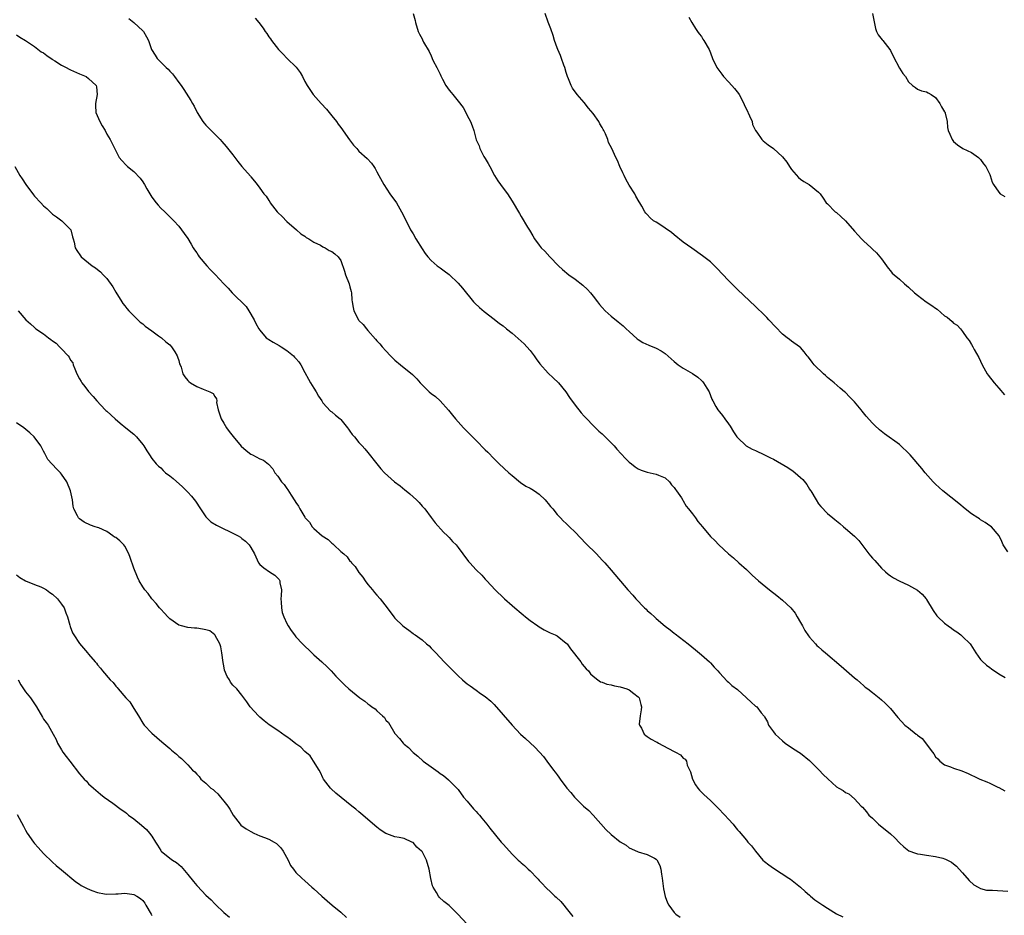
# Model space of a CAD drawing. Units: inches. Extents: x 2598000 to 2601000, y 1515000 to 1518000.
# Drawn here: x 2599736 to 2599954, y 1515833 to 1516032 of the extents above; entities that cross this region are included whole.
import ezdxf

# ---------------------------------------------------------------- set-up
doc = ezdxf.new("R2010")
doc.units = ezdxf.units.IN
doc.header["$MEASUREMENT"] = 0
doc.layers.add('LD25981515_10ft', color=132, linetype='Continuous')

msp = doc.modelspace()

# ---------------------------------------------------------------- linework, layer by layer
at = {"layer": 'LD25981515_10ft'}
for points, elevation in [([(2599823.04, 1516033), (2599823.47, 1516031.47), (2599823.56, 1516031), (2599824.16, 1516029), (2599824.46, 1516028.46), (2599825, 1516027.36), (2599825.14, 1516027.14), (2599825.36, 1516026.64), (2599826.56, 1516024.56), (2599827, 1516023.58), (2599827.21, 1516023.21), (2599827.26, 1516023), (2599827.49, 1516022.51), (2599828.27, 1516021), (2599828.54, 1516020.54), (2599829, 1516019.53), (2599829.19, 1516019.19), (2599829.26, 1516019), (2599829.55, 1516018.45), (2599830.32, 1516017), (2599831, 1516016.01), (2599831.47, 1516015.47), (2599831.81, 1516015), (2599833, 1516013.57), (2599834.11, 1516012.11), (2599834.7, 1516011), (2599835, 1516010.34), (2599835.73, 1516009), (2599836.1, 1516008.1), (2599836.47, 1516007), (2599837, 1516004.96), (2599837.65, 1516003.65), (2599837.85, 1516003), (2599838.75, 1516001.25), (2599839, 1516000.82), (2599839.71, 1515999.71), (2599840.02, 1515999), (2599841.08, 1515997), (2599841.84, 1515995.84), (2599842.43, 1515995), (2599843, 1515994.23), (2599843.97, 1515993), (2599845, 1515991.37), (2599845.26, 1515991), (2599846.38, 1515989), (2599846.62, 1515988.62), (2599847, 1515987.95), (2599848.43, 1515985.57), (2599848.87, 1515984.87), (2599849.6, 1515983.6), (2599849.98, 1515983), (2599851, 1515981.59), (2599851.46, 1515981), (2599852.23, 1515980.23), (2599853.36, 1515979), (2599855.27, 1515977), (2599856.18, 1515976.18), (2599857.55, 1515975), (2599859, 1515973.99), (2599860.66, 1515972.66), (2599861.72, 1515971.72), (2599862.37, 1515971), (2599863, 1515970.23), (2599863.98, 1515969), (2599864.41, 1515968.41), (2599865, 1515967.71), (2599865.66, 1515967), (2599867, 1515965.81), (2599868.57, 1515964.57), (2599869.67, 1515963.67), (2599870.33, 1515963), (2599871, 1515962.36), (2599872.76, 1515960.76), (2599873, 1515960.58), (2599873.98, 1515959.98), (2599875.34, 1515959.34), (2599877, 1515958.7), (2599878.08, 1515958.08), (2599879, 1515957.52), (2599880.3, 1515956.3), (2599881, 1515955.76), (2599881.85, 1515955), (2599883, 1515954.27), (2599885, 1515953.04), (2599886.24, 1515952.24), (2599887, 1515951.48), (2599887.28, 1515951.28), (2599887.5, 1515951), (2599888.2, 1515949.8), (2599888.71, 1515949), (2599889, 1515948.15), (2599889.35, 1515947.35), (2599889.53, 1515947), (2599890.25, 1515945.75), (2599890.66, 1515945), (2599891, 1515944.52), (2599891.73, 1515943.73), (2599892.24, 1515943), (2599893, 1515941.86), (2599893.37, 1515941.37), (2599894.12, 1515940.12), (2599894.86, 1515939), (2599895, 1515938.83), (2599896.94, 1515937), (2599898.27, 1515936.27), (2599899, 1515935.95), (2599901, 1515935.01), (2599902.36, 1515934.36), (2599903, 1515934.03), (2599906.17, 1515932.17), (2599907.39, 1515931.39), (2599907.85, 1515931), (2599909, 1515929.99), (2599909.51, 1515929.51), (2599910.38, 1515928.38), (2599911, 1515927.37), (2599911.17, 1515927.17), (2599911.27, 1515927), (2599912.49, 1515925), (2599913, 1515924.13), (2599913.53, 1515923.53), (2599915, 1515921.94), (2599916.18, 1515921), (2599916.65, 1515920.65), (2599917, 1515920.32), (2599917.74, 1515919.74), (2599918.59, 1515919), (2599919, 1515918.67), (2599921, 1515916.96), (2599921.94, 1515915.94), (2599924.19, 1515913), (2599924.55, 1515912.55), (2599925, 1515912.02), (2599925.5, 1515911.5), (2599927, 1515909.82), (2599927.88, 1515909), (2599928.48, 1515908.48), (2599929, 1515908.1), (2599929.66, 1515907.66), (2599930.88, 1515907), (2599933, 1515906.05), (2599935, 1515904.98), (2599936.03, 1515904.03), (2599936.93, 1515903), (2599937, 1515902.9), (2599938.43, 1515900.43), (2599939.26, 1515899.26), (2599939.51, 1515899), (2599941, 1515897.61), (2599941.81, 1515897), (2599942.53, 1515896.53), (2599943, 1515896.14), (2599943.71, 1515895.71), (2599944.61, 1515895), (2599945, 1515894.66), (2599946.7, 1515893), (2599946.83, 1515892.82), (2599947.91, 1515891), (2599949, 1515889.57), (2599949.26, 1515889.26), (2599950.3, 1515888.3), (2599951, 1515887.79), (2599951.44, 1515887.44), (2599953, 1515886.36), (2599954.47, 1515885.53)], 8150), ([(2599955, 1515913.46), (2599953.96, 1515915), (2599953.73, 1515915.73), (2599953.09, 1515917), (2599951.43, 1515919), (2599951, 1515919.26), (2599949.98, 1515919.98), (2599949, 1515920.55), (2599948.75, 1515920.75), (2599948.38, 1515921), (2599947, 1515921.9), (2599945.56, 1515923), (2599944.16, 1515924.16), (2599940.64, 1515927), (2599939, 1515928.46), (2599938.46, 1515929), (2599936.65, 1515931), (2599935.93, 1515931.93), (2599933.34, 1515935), (2599933, 1515935.37), (2599931.31, 1515937), (2599931, 1515937.26), (2599927.65, 1515939.65), (2599926.55, 1515940.55), (2599925.49, 1515941.49), (2599925, 1515942), (2599923.56, 1515943.56), (2599923, 1515944.33), (2599922.69, 1515944.69), (2599922.46, 1515945), (2599921, 1515946.8), (2599920.81, 1515947), (2599919.87, 1515947.87), (2599919, 1515948.83), (2599918.81, 1515949), (2599917.81, 1515949.81), (2599916.47, 1515951), (2599915, 1515952.19), (2599914.59, 1515952.59), (2599914.1, 1515953), (2599912.02, 1515955), (2599911.58, 1515955.58), (2599911, 1515956.39), (2599910.73, 1515956.73), (2599910.47, 1515957), (2599909.86, 1515957.86), (2599909, 1515958.85), (2599908.82, 1515959), (2599907, 1515960.21), (2599906.58, 1515960.58), (2599906.06, 1515961), (2599905, 1515961.81), (2599903.43, 1515963.43), (2599901.96, 1515965), (2599901.51, 1515965.51), (2599901, 1515966.04), (2599899, 1515967.96), (2599895, 1515971.72), (2599893, 1515973.72), (2599890.45, 1515976.45), (2599889, 1515977.84), (2599887.23, 1515979.23), (2599884.87, 1515980.87), (2599883, 1515982.22), (2599881, 1515983.84), (2599880.34, 1515984.34), (2599879, 1515985.33), (2599878.01, 1515985.99), (2599877, 1515986.64), (2599876.41, 1515987), (2599875.65, 1515987.64), (2599875, 1515988.37), (2599874.69, 1515988.69), (2599874.44, 1515989), (2599873.78, 1515990.22), (2599873.33, 1515991), (2599873.19, 1515991.19), (2599872.48, 1515992.48), (2599872.25, 1515993), (2599871, 1515994.9), (2599870.24, 1515996.24), (2599869.84, 1515997), (2599869.6, 1515997.6), (2599868.89, 1515999), (2599868.37, 1516000.37), (2599868.04, 1516001), (2599867.11, 1516003), (2599866.36, 1516004.36), (2599866.21, 1516005), (2599865.73, 1516006.27), (2599865.38, 1516007), (2599865.23, 1516007.23), (2599865, 1516007.69), (2599864.49, 1516008.49), (2599864.25, 1516009), (2599863, 1516010.83), (2599861.98, 1516011.98), (2599861, 1516013.25), (2599859.47, 1516015), (2599858.43, 1516016.43), (2599858.13, 1516017), (2599857.51, 1516018.49), (2599857.27, 1516019), (2599857, 1516019.88), (2599856.68, 1516021), (2599856.49, 1516021.51), (2599855.98, 1516023), (2599855.72, 1516023.72), (2599855.14, 1516025), (2599855, 1516025.38), (2599854.42, 1516027), (2599854.1, 1516028.1), (2599853.61, 1516029.61), (2599853, 1516031.11), (2599852.35, 1516033)], 8140), ([(2599884.2, 1516032.2), (2599884.9, 1516031), (2599885.7, 1516029.7), (2599886.17, 1516029), (2599886.52, 1516028.52), (2599887, 1516027.89), (2599887.33, 1516027.33), (2599887.56, 1516027), (2599888.7, 1516025), (2599889, 1516024.29), (2599889.46, 1516023), (2599890.42, 1516021), (2599891.55, 1516019.55), (2599891.93, 1516019), (2599893, 1516017.86), (2599893.76, 1516017), (2599894.34, 1516016.34), (2599895.24, 1516015.24), (2599895.39, 1516015), (2599896.44, 1516013), (2599896.57, 1516012.57), (2599897, 1516011.76), (2599897.7, 1516010.3), (2599898.25, 1516009), (2599898.39, 1516008.39), (2599899.05, 1516007.05), (2599899.33, 1516006.67), (2599900.42, 1516005), (2599900.7, 1516004.7), (2599901.83, 1516003.83), (2599903.05, 1516003), (2599905, 1516001.21), (2599905.98, 1515999.98), (2599906.57, 1515999), (2599907, 1515998.4), (2599908.58, 1515996.58), (2599909, 1515996.19), (2599909.73, 1515995.73), (2599910.93, 1515995), (2599913, 1515993.37), (2599913.37, 1515993), (2599914.01, 1515992.01), (2599914.74, 1515991), (2599915, 1515990.71), (2599916.74, 1515989), (2599917, 1515988.84), (2599917.96, 1515987.96), (2599919, 1515986.98), (2599921, 1515984.66), (2599921.79, 1515983.79), (2599922.58, 1515983), (2599923, 1515982.52), (2599924.69, 1515981), (2599925, 1515980.69), (2599925.89, 1515979.89), (2599927, 1515978.53), (2599928.07, 1515977), (2599928.47, 1515976.47), (2599929, 1515975.88), (2599929.38, 1515975.38), (2599929.8, 1515975), (2599931, 1515973.98), (2599932.11, 1515973), (2599933, 1515972.24), (2599934.34, 1515971), (2599935, 1515970.47), (2599936.92, 1515969), (2599938.19, 1515968.19), (2599939, 1515967.54), (2599939.35, 1515967.35), (2599941, 1515965.84), (2599941.55, 1515965.55), (2599942.64, 1515964.64), (2599943, 1515964.22), (2599943.78, 1515963.78), (2599944.5, 1515963), (2599945, 1515962.4), (2599945.94, 1515961), (2599946.42, 1515960.42), (2599947, 1515959.49), (2599947.28, 1515959), (2599947.59, 1515958.41), (2599948.62, 1515956.62), (2599949.3, 1515955), (2599950.42, 1515953), (2599950.67, 1515952.67), (2599951.99, 1515951), (2599953, 1515949.79), (2599954.29, 1515948.29)], 8130), ([(2599924.96, 1516033), (2599925.65, 1516029.65), (2599925.91, 1516029), (2599926.24, 1516028.24), (2599927.13, 1516027.13), (2599927.25, 1516027), (2599928.86, 1516025), (2599929, 1516024.76), (2599929.55, 1516023.55), (2599931, 1516020.88), (2599931.72, 1516019.72), (2599932.28, 1516019), (2599933, 1516017.86), (2599933.84, 1516017), (2599934.55, 1516016.55), (2599935, 1516016.2), (2599935.86, 1516015.86), (2599937, 1516015.65), (2599937.37, 1516015.37), (2599938.04, 1516015), (2599939, 1516014.39), (2599939.97, 1516013), (2599940.28, 1516012.29), (2599941, 1516011.21), (2599941.1, 1516011), (2599941.15, 1516010.85), (2599941.54, 1516009), (2599941.67, 1516007.67), (2599941.79, 1516007), (2599942.18, 1516006.18), (2599942.67, 1516005), (2599943, 1516004.57), (2599943.83, 1516003.83), (2599945.05, 1516003.05), (2599947, 1516002.12), (2599948.55, 1516001), (2599949, 1516000.6), (2599949.65, 1515999.65), (2599950.14, 1515999), (2599951, 1515997.29), (2599951.13, 1515997), (2599951.56, 1515995.56), (2599951.82, 1515995), (2599953, 1515993.32), (2599953.36, 1515993), (2599954.35, 1515992.35)], 8120), ([(2599759.9, 1516031.9), (2599761, 1516031.03), (2599763, 1516029.18), (2599763.18, 1516029), (2599763.84, 1516027.84), (2599764.29, 1516027), (2599764.96, 1516025), (2599765.73, 1516023.73), (2599766.21, 1516023), (2599767, 1516022.19), (2599768.2, 1516021), (2599768.62, 1516020.62), (2599769, 1516020.18), (2599769.58, 1516019.58), (2599770.07, 1516019), (2599771, 1516017.71), (2599771.55, 1516017), (2599772.13, 1516016.13), (2599773.69, 1516013.69), (2599774.04, 1516013), (2599774.43, 1516012.43), (2599775.07, 1516011), (2599776.35, 1516009), (2599776.63, 1516008.63), (2599777, 1516008.19), (2599777.59, 1516007.59), (2599780.18, 1516005), (2599780.58, 1516004.58), (2599781.49, 1516003.49), (2599783, 1516001.59), (2599783.45, 1516001), (2599784.15, 1516000.15), (2599785.03, 1515999.03), (2599786.89, 1515996.89), (2599787, 1515996.73), (2599787.79, 1515995.79), (2599788.42, 1515995), (2599789, 1515994.19), (2599789.91, 1515993), (2599790.41, 1515992.41), (2599791, 1515991.48), (2599791.22, 1515991.22), (2599791.32, 1515991), (2599792.86, 1515989), (2599793, 1515988.85), (2599793.93, 1515987.93), (2599795, 1515986.8), (2599797.14, 1515985), (2599798.1, 1515984.1), (2599799, 1515983.57), (2599799.3, 1515983.3), (2599799.89, 1515983), (2599801, 1515982.25), (2599802.45, 1515981.55), (2599803, 1515981.22), (2599803.51, 1515981), (2599804.41, 1515980.41), (2599805, 1515980.15), (2599805.65, 1515979.65), (2599806.39, 1515979), (2599807, 1515978.13), (2599807.79, 1515975.79), (2599808.05, 1515975), (2599808.82, 1515973), (2599809, 1515972.32), (2599809.24, 1515971.24), (2599809.32, 1515971), (2599809.44, 1515969.44), (2599809.53, 1515969), (2599809.71, 1515967.71), (2599809.89, 1515967), (2599810.88, 1515965), (2599811, 1515964.84), (2599811.93, 1515963.93), (2599812.67, 1515963), (2599813, 1515962.62), (2599814.7, 1515960.7), (2599815, 1515960.33), (2599815.66, 1515959.66), (2599816.15, 1515959), (2599817, 1515958.06), (2599817.99, 1515957), (2599818.5, 1515956.5), (2599819, 1515956.02), (2599820.19, 1515955), (2599822.86, 1515952.86), (2599823, 1515952.7), (2599823.87, 1515951.87), (2599824.58, 1515951), (2599825, 1515950.53), (2599826.59, 1515949), (2599827, 1515948.62), (2599827.96, 1515947.96), (2599829.02, 1515947.02), (2599830.91, 1515944.91), (2599831.78, 1515943.78), (2599832.4, 1515943), (2599833, 1515942.36), (2599834.18, 1515941), (2599835, 1515940.21), (2599835.58, 1515939.58), (2599837, 1515938.19), (2599839, 1515936.14), (2599839.59, 1515935.59), (2599841, 1515934.1), (2599842.13, 1515933), (2599844.29, 1515931), (2599845, 1515930.4), (2599846.88, 1515928.88), (2599848.07, 1515928.07), (2599849, 1515927.58), (2599849.35, 1515927.35), (2599849.98, 1515927), (2599851, 1515926.24), (2599852.31, 1515925), (2599852.61, 1515924.61), (2599853, 1515924.17), (2599853.5, 1515923.5), (2599854.01, 1515923), (2599855, 1515921.78), (2599855.73, 1515921), (2599856.36, 1515920.36), (2599857, 1515919.77), (2599857.37, 1515919.37), (2599857.77, 1515919), (2599859, 1515917.84), (2599861.33, 1515915.33), (2599863.71, 1515913), (2599865, 1515911.63), (2599865.57, 1515911), (2599867, 1515909.35), (2599870.69, 1515905), (2599871.82, 1515903.82), (2599872.47, 1515903), (2599874.41, 1515901), (2599874.72, 1515900.72), (2599875, 1515900.43), (2599875.79, 1515899.79), (2599876.58, 1515899), (2599877, 1515898.62), (2599879, 1515896.93), (2599880.1, 1515896.1), (2599881, 1515895.37), (2599881.22, 1515895.22), (2599884.06, 1515893), (2599885.67, 1515891.67), (2599887, 1515890.61), (2599888.84, 1515889), (2599889, 1515888.84), (2599889.86, 1515887.86), (2599890.65, 1515887), (2599891, 1515886.56), (2599892.74, 1515884.74), (2599893, 1515884.53), (2599893.8, 1515883.8), (2599895, 1515882.9), (2599897, 1515881.02), (2599898.08, 1515880.08), (2599899, 1515879.22), (2599899.14, 1515879.14), (2599899.29, 1515879), (2599900.29, 1515877.71), (2599900.94, 1515876.94), (2599901, 1515876.82), (2599901.7, 1515875.7), (2599901.93, 1515875), (2599903, 1515873.48), (2599903.36, 1515873), (2599905, 1515871.45), (2599905.59, 1515871), (2599907, 1515870.02), (2599908.66, 1515869), (2599909, 1515868.77), (2599911, 1515867.15), (2599913.16, 1515865), (2599914.01, 1515864.01), (2599915.04, 1515863.04), (2599917, 1515861.28), (2599917.55, 1515861), (2599918.46, 1515860.46), (2599919, 1515860.02), (2599919.74, 1515859.74), (2599921, 1515858.64), (2599922.45, 1515857), (2599922.76, 1515856.76), (2599923.69, 1515855.69), (2599924.2, 1515855), (2599925, 1515854.29), (2599925.65, 1515853.65), (2599926.34, 1515853), (2599929, 1515850.82), (2599929.94, 1515849.94), (2599931, 1515848.84), (2599931.94, 1515847.94), (2599933.09, 1515847.09), (2599934.53, 1515846.53), (2599935, 1515846.42), (2599935.66, 1515846.34), (2599937, 1515846.12), (2599939, 1515845.83), (2599940.6, 1515845.4), (2599941, 1515845.31), (2599941.22, 1515845.22), (2599942.52, 1515844.53), (2599943, 1515844.2), (2599943.64, 1515843.64), (2599944.25, 1515843), (2599945, 1515842.18), (2599946.47, 1515840.47), (2599947.52, 1515839.52), (2599948.42, 1515839), (2599949, 1515838.69), (2599950.31, 1515838.31), (2599951, 1515838.29), (2599951.66, 1515838.34), (2599955, 1515838.11)], 8170), ([(2599787.97, 1516031.97), (2599788.77, 1516031), (2599789.73, 1516029.73), (2599790.21, 1516029), (2599790.56, 1516028.56), (2599791, 1516027.83), (2599791.35, 1516027.35), (2599791.57, 1516027), (2599793.13, 1516025), (2599794.09, 1516024.09), (2599795.09, 1516023), (2599797.06, 1516021.06), (2599797.92, 1516019.92), (2599798.46, 1516019), (2599799, 1516017.9), (2599799.47, 1516017), (2599800.83, 1516015), (2599802.6, 1516013), (2599803.77, 1516011.77), (2599805, 1516010.3), (2599806.04, 1516009), (2599806.42, 1516008.42), (2599807, 1516007.67), (2599808.92, 1516004.92), (2599809.77, 1516003.77), (2599810.5, 1516003), (2599811, 1516002.45), (2599812.82, 1516000.82), (2599813.77, 1515999.77), (2599814.27, 1515999), (2599814.57, 1515998.57), (2599815, 1515997.83), (2599815.39, 1515997), (2599816.5, 1515995), (2599817.88, 1515993), (2599819.32, 1515991), (2599820.48, 1515989), (2599821.45, 1515987), (2599822.47, 1515985), (2599823, 1515984.06), (2599823.62, 1515983), (2599825, 1515980.72), (2599825.72, 1515979.72), (2599826.26, 1515979), (2599827, 1515978.14), (2599828.34, 1515977), (2599829, 1515976.51), (2599829.89, 1515975.89), (2599831, 1515975.04), (2599833, 1515973.13), (2599833.99, 1515971.99), (2599836.44, 1515969), (2599836.71, 1515968.71), (2599837.73, 1515967.73), (2599838.81, 1515966.81), (2599841, 1515965.16), (2599842.2, 1515964.2), (2599843, 1515963.65), (2599843.77, 1515963), (2599845, 1515962), (2599847, 1515960.26), (2599847.66, 1515959.66), (2599848.28, 1515959), (2599849, 1515958.16), (2599849.9, 1515957), (2599850.33, 1515956.33), (2599851.18, 1515955.18), (2599853, 1515953.16), (2599854.12, 1515952.12), (2599855.27, 1515951), (2599856.91, 1515949), (2599857.76, 1515947.76), (2599859, 1515946), (2599860.33, 1515944.33), (2599861, 1515943.6), (2599863.52, 1515941), (2599864.28, 1515940.28), (2599865, 1515939.63), (2599865.68, 1515939), (2599867, 1515937.7), (2599867.64, 1515937), (2599868.24, 1515936.24), (2599869.2, 1515935.2), (2599870.17, 1515934.17), (2599871, 1515933.39), (2599871.48, 1515933), (2599872.34, 1515932.34), (2599873, 1515931.91), (2599873.61, 1515931.61), (2599875, 1515931.13), (2599877, 1515930.72), (2599877.52, 1515930.48), (2599879, 1515929.86), (2599879.91, 1515929), (2599880.37, 1515928.37), (2599881, 1515927.71), (2599881.27, 1515927.27), (2599881.48, 1515927), (2599882.58, 1515925.42), (2599882.9, 1515924.9), (2599883, 1515924.77), (2599883.63, 1515923.63), (2599884.16, 1515923), (2599885, 1515921.9), (2599885.67, 1515921), (2599886.21, 1515920.21), (2599887.26, 1515919), (2599889, 1515916.87), (2599889.98, 1515915.98), (2599890.91, 1515915), (2599893.04, 1515913), (2599894.12, 1515912.12), (2599895.32, 1515911), (2599897, 1515909.53), (2599897.54, 1515909), (2599898.31, 1515908.31), (2599899.7, 1515907), (2599902.15, 1515905), (2599903.77, 1515903.77), (2599905, 1515902.76), (2599906.83, 1515901), (2599907.8, 1515899.8), (2599908.3, 1515899), (2599909, 1515897.74), (2599909.44, 1515897), (2599909.99, 1515895.99), (2599910.78, 1515894.78), (2599911, 1515894.5), (2599912.36, 1515893), (2599912.67, 1515892.67), (2599913, 1515892.37), (2599913.72, 1515891.72), (2599914.54, 1515891), (2599918.04, 1515888.04), (2599921, 1515885.46), (2599921.57, 1515885), (2599922.33, 1515884.33), (2599923, 1515883.76), (2599923.4, 1515883.4), (2599923.96, 1515883), (2599925, 1515882.21), (2599926.48, 1515881), (2599927, 1515880.6), (2599927.83, 1515879.83), (2599929, 1515878.67), (2599930.65, 1515876.65), (2599932.17, 1515875), (2599933, 1515874.39), (2599934.65, 1515873), (2599934.86, 1515872.86), (2599935, 1515872.73), (2599935.98, 1515871.98), (2599938.31, 1515869), (2599938.6, 1515868.6), (2599939, 1515867.94), (2599939.47, 1515867.47), (2599939.96, 1515867), (2599941, 1515866.18), (2599942.29, 1515865.71), (2599943, 1515865.43), (2599944.8, 1515864.8), (2599946.23, 1515864.23), (2599947, 1515863.85), (2599947.6, 1515863.6), (2599948.81, 1515863), (2599950.37, 1515862.37), (2599951, 1515862.09), (2599952.78, 1515861.22), (2599953, 1515861.13), (2599954.36, 1515860.36)], 8160), ([(2599735, 1516028.27), (2599735.73, 1516027.73), (2599737.01, 1516026.99), (2599739, 1516025.71), (2599740.49, 1516024.49), (2599741, 1516024.25), (2599741.69, 1516023.69), (2599742.87, 1516022.87), (2599743, 1516022.81), (2599743.5, 1516022.5), (2599745, 1516021.53), (2599746.02, 1516021), (2599746.65, 1516020.65), (2599747, 1516020.48), (2599749, 1516019.6), (2599750.42, 1516019), (2599751, 1516018.58), (2599752.65, 1516017), (2599752.71, 1516016.71), (2599752.9, 1516015), (2599752.55, 1516013), (2599752.55, 1516012.55), (2599752.63, 1516011), (2599753.51, 1516009), (2599754.03, 1516008.03), (2599754.64, 1516007), (2599755, 1516006.25), (2599755.74, 1516005), (2599757.79, 1516001), (2599758.34, 1516000.34), (2599759.3, 1515999.3), (2599759.6, 1515999), (2599761, 1515997.96), (2599762.47, 1515996.47), (2599763, 1515995.62), (2599763.26, 1515995.26), (2599763.39, 1515995), (2599763.9, 1515994.1), (2599765, 1515992.23), (2599766.01, 1515991), (2599766.44, 1515990.44), (2599767, 1515989.8), (2599767.88, 1515989), (2599768.44, 1515988.44), (2599769.89, 1515987), (2599771, 1515985.77), (2599771.62, 1515985), (2599772.17, 1515984.17), (2599773, 1515983.08), (2599773.75, 1515981.75), (2599774.22, 1515981), (2599774.52, 1515980.52), (2599775, 1515979.88), (2599775.33, 1515979.33), (2599775.56, 1515979), (2599777.22, 1515977), (2599778.07, 1515976.07), (2599779.07, 1515975.07), (2599780.98, 1515973), (2599781.98, 1515971.98), (2599782.85, 1515971), (2599785.94, 1515967.94), (2599786.56, 1515967), (2599787.71, 1515965), (2599788.13, 1515964.13), (2599788.76, 1515963), (2599789, 1515962.67), (2599790.44, 1515961), (2599790.75, 1515960.75), (2599791, 1515960.62), (2599791.99, 1515959.99), (2599793.29, 1515959.29), (2599793.71, 1515959), (2599795, 1515958.18), (2599796.48, 1515957), (2599796.71, 1515956.71), (2599797, 1515956.4), (2599797.63, 1515955.63), (2599798.1, 1515955), (2599799, 1515953.31), (2599799.79, 1515951.79), (2599800.24, 1515951), (2599801, 1515949.79), (2599801.53, 1515949), (2599802.05, 1515948.05), (2599802.73, 1515947), (2599803, 1515946.55), (2599804.72, 1515944.72), (2599805, 1515944.53), (2599805.81, 1515943.81), (2599806.82, 1515943), (2599807, 1515942.82), (2599808.48, 1515941), (2599808.68, 1515940.68), (2599809, 1515940.26), (2599809.5, 1515939.5), (2599809.98, 1515939), (2599811, 1515937.75), (2599811.74, 1515937), (2599812.3, 1515936.3), (2599813, 1515935.55), (2599814.95, 1515933), (2599815.88, 1515931.88), (2599816.65, 1515931), (2599818.92, 1515929), (2599820.12, 1515928.12), (2599821.22, 1515927.22), (2599821.46, 1515927), (2599822.33, 1515926.33), (2599823.77, 1515925), (2599824.39, 1515924.39), (2599825, 1515923.61), (2599825.31, 1515923.31), (2599825.59, 1515923), (2599827, 1515921.05), (2599827.92, 1515919.92), (2599829.79, 1515917.79), (2599830.67, 1515917), (2599831, 1515916.67), (2599831.77, 1515915.77), (2599832.55, 1515915), (2599833, 1515914.44), (2599834.05, 1515913), (2599835.32, 1515911.32), (2599835.6, 1515911), (2599837, 1515909.47), (2599838.24, 1515908.24), (2599839, 1515907.42), (2599839.42, 1515907), (2599841.26, 1515905), (2599843.14, 1515903.14), (2599843.29, 1515903), (2599845, 1515901.54), (2599845.6, 1515901), (2599847, 1515899.83), (2599847.44, 1515899.44), (2599847.97, 1515899), (2599849, 1515898.2), (2599850.68, 1515897), (2599851, 1515896.79), (2599852.14, 1515896.14), (2599853.48, 1515895.48), (2599854.58, 1515895), (2599855, 1515894.78), (2599857, 1515893.21), (2599857.18, 1515893), (2599857.92, 1515891.92), (2599860.22, 1515889), (2599860.53, 1515888.53), (2599861, 1515888.02), (2599861.46, 1515887.46), (2599861.92, 1515887), (2599862.38, 1515886.38), (2599863, 1515885.81), (2599864.01, 1515885), (2599864.6, 1515884.6), (2599865, 1515884.49), (2599866.05, 1515884.05), (2599867, 1515883.93), (2599867.71, 1515883.71), (2599869, 1515883.49), (2599870.49, 1515883), (2599871, 1515882.78), (2599871.99, 1515882.01), (2599873, 1515881.25), (2599873.22, 1515881), (2599873.57, 1515879.57), (2599873.68, 1515879), (2599873.65, 1515878.35), (2599873.42, 1515877), (2599873.22, 1515875.22), (2599873.27, 1515875), (2599873.72, 1515874.28), (2599874.3, 1515873), (2599874.67, 1515872.67), (2599875, 1515872.48), (2599875.86, 1515871.86), (2599877, 1515871.28), (2599877.17, 1515871.17), (2599877.5, 1515871), (2599878.46, 1515870.46), (2599881, 1515869.13), (2599881.28, 1515869), (2599882.36, 1515868.36), (2599883, 1515867.67), (2599883.39, 1515867.39), (2599883.67, 1515867), (2599883.89, 1515866.11), (2599884.58, 1515864.58), (2599885.04, 1515863), (2599885.73, 1515861.73), (2599886.22, 1515861), (2599886.56, 1515860.56), (2599887, 1515860.12), (2599887.54, 1515859.54), (2599889, 1515858.22), (2599890.63, 1515856.63), (2599892.18, 1515855), (2599893, 1515854.06), (2599894.03, 1515853), (2599894.47, 1515852.47), (2599895, 1515851.74), (2599895.36, 1515851.36), (2599897, 1515849.44), (2599897.35, 1515849), (2599898.15, 1515848.15), (2599899.03, 1515847), (2599900.68, 1515845), (2599901, 1515844.71), (2599901.95, 1515843.95), (2599903, 1515843.17), (2599906.45, 1515841), (2599906.77, 1515840.77), (2599907.89, 1515839.89), (2599909, 1515838.96), (2599910.01, 1515838.01), (2599911, 1515837.19), (2599911.21, 1515837), (2599912.21, 1515836.21), (2599913.95, 1515835), (2599915, 1515834.3), (2599917, 1515833.1), (2599918.4, 1515832.4)], 8180), ([(2599734.64, 1515999), (2599735.73, 1515997), (2599736.26, 1515996.26), (2599737.06, 1515995.06), (2599738.77, 1515992.77), (2599739, 1515992.48), (2599740.35, 1515991), (2599741, 1515990.31), (2599741.71, 1515989.71), (2599742.43, 1515989), (2599743, 1515988.48), (2599743.84, 1515987.84), (2599745.07, 1515987), (2599747, 1515985.04), (2599747.03, 1515985), (2599747.43, 1515983.43), (2599747.56, 1515983), (2599747.76, 1515982.24), (2599748.03, 1515981), (2599748.39, 1515980.39), (2599749.18, 1515979.18), (2599749.32, 1515979), (2599751, 1515977.66), (2599751.79, 1515977), (2599752.52, 1515976.52), (2599753, 1515976.14), (2599753.66, 1515975.66), (2599754.21, 1515975), (2599755, 1515974.15), (2599756.34, 1515972.34), (2599757, 1515971.09), (2599758.39, 1515969), (2599758.62, 1515968.62), (2599759, 1515968.06), (2599759.49, 1515967.49), (2599759.94, 1515967), (2599761, 1515965.9), (2599761.91, 1515965), (2599762.47, 1515964.47), (2599763, 1515964.1), (2599763.58, 1515963.58), (2599765, 1515962.53), (2599766.54, 1515961.46), (2599767.16, 1515961), (2599768.11, 1515960.11), (2599769, 1515959.43), (2599769.42, 1515959), (2599770.16, 1515957.84), (2599770.67, 1515957), (2599770.73, 1515956.73), (2599771, 1515955.95), (2599771.19, 1515955.19), (2599771.29, 1515955), (2599771.5, 1515954.49), (2599771.93, 1515953), (2599772.34, 1515952.34), (2599773, 1515951.52), (2599773.25, 1515951.25), (2599773.63, 1515951), (2599775, 1515950.16), (2599776.44, 1515949.56), (2599777.9, 1515949), (2599778.63, 1515948.63), (2599779, 1515947.95), (2599779.41, 1515947.41), (2599779.43, 1515947), (2599779.4, 1515946.6), (2599779.72, 1515945), (2599780.07, 1515944.07), (2599780.38, 1515943), (2599781, 1515942.02), (2599781.63, 1515941), (2599782.19, 1515940.19), (2599783.08, 1515939.08), (2599784.89, 1515936.89), (2599785.95, 1515935.95), (2599787, 1515935.16), (2599787.35, 1515935), (2599789, 1515934.14), (2599789.8, 1515933.8), (2599790.95, 1515932.95), (2599791, 1515932.89), (2599791.86, 1515931.86), (2599792.36, 1515931), (2599793, 1515930.24), (2599793.81, 1515929), (2599794.39, 1515928.39), (2599795, 1515927.5), (2599795.22, 1515927.22), (2599795.94, 1515926.06), (2599796.79, 1515924.79), (2599797, 1515924.4), (2599797.59, 1515923.59), (2599797.91, 1515923), (2599799, 1515921.12), (2599799.09, 1515921), (2599800.01, 1515920.01), (2599800.64, 1515919), (2599801, 1515918.63), (2599802.81, 1515917), (2599804.18, 1515916.18), (2599805, 1515915.36), (2599805.23, 1515915.23), (2599805.44, 1515915), (2599807, 1515913.56), (2599807.62, 1515913), (2599808.38, 1515912.38), (2599809, 1515911.41), (2599809.24, 1515911.24), (2599809.38, 1515911), (2599810.19, 1515910.19), (2599811, 1515908.87), (2599811.84, 1515907.84), (2599812.41, 1515907), (2599813, 1515906.19), (2599814.02, 1515905), (2599814.45, 1515904.45), (2599815, 1515903.81), (2599815.74, 1515903), (2599817.25, 1515901), (2599818.71, 1515899), (2599819, 1515898.69), (2599820.71, 1515897), (2599821, 1515896.77), (2599822.07, 1515896.07), (2599823, 1515895.33), (2599823.21, 1515895.21), (2599823.48, 1515895), (2599825, 1515893.88), (2599826.01, 1515893), (2599826.56, 1515892.56), (2599827, 1515892.08), (2599827.56, 1515891.56), (2599828.05, 1515891), (2599829.95, 1515889), (2599830.47, 1515888.47), (2599831, 1515887.89), (2599833, 1515885.91), (2599834.02, 1515885), (2599834.56, 1515884.55), (2599835, 1515884.14), (2599835.68, 1515883.68), (2599837, 1515882.7), (2599837.97, 1515882.03), (2599839, 1515881.35), (2599840.27, 1515880.27), (2599841, 1515879.53), (2599845.03, 1515875), (2599846.89, 1515873), (2599847.97, 1515871.97), (2599850.06, 1515870.06), (2599851.1, 1515869), (2599851.97, 1515867.97), (2599852.71, 1515867), (2599854.2, 1515865), (2599854.56, 1515864.56), (2599855, 1515863.9), (2599855.4, 1515863.4), (2599855.69, 1515863), (2599857.16, 1515861), (2599858.01, 1515860.01), (2599858.82, 1515859), (2599860.87, 1515857), (2599862, 1515856), (2599863, 1515855.01), (2599865.82, 1515851.82), (2599867, 1515850.69), (2599869, 1515849.09), (2599870.29, 1515848.29), (2599871, 1515847.75), (2599871.52, 1515847.52), (2599873, 1515846.82), (2599875, 1515846.27), (2599876.6, 1515845.4), (2599877, 1515845.2), (2599877.09, 1515845.09), (2599877.82, 1515843.82), (2599878, 1515843), (2599878.16, 1515841.84), (2599878.34, 1515841), (2599878.37, 1515840.37), (2599878.58, 1515838.58), (2599878.95, 1515836.95), (2599879.49, 1515835.49), (2599879.79, 1515835), (2599881, 1515833.33), (2599881.37, 1515833), (2599882.31, 1515832.31)], 8190), ([(2599735.33, 1515967), (2599737.09, 1515965), (2599738.06, 1515964.06), (2599739, 1515963.29), (2599739.31, 1515963), (2599741, 1515961.85), (2599742.09, 1515961), (2599742.62, 1515960.62), (2599743, 1515960.3), (2599743.79, 1515959.79), (2599744.55, 1515959), (2599745, 1515958.51), (2599746.44, 1515957), (2599746.68, 1515956.68), (2599747, 1515956.05), (2599747.46, 1515955.46), (2599747.6, 1515955), (2599747.93, 1515954.07), (2599748.4, 1515953), (2599749, 1515951.85), (2599749.32, 1515951.32), (2599749.49, 1515951), (2599750.17, 1515950.17), (2599751, 1515949.08), (2599751.98, 1515947.98), (2599752.8, 1515947), (2599754.66, 1515945), (2599754.84, 1515944.84), (2599755, 1515944.71), (2599756.89, 1515943), (2599758.02, 1515942.02), (2599759.23, 1515941), (2599761, 1515939.56), (2599761.32, 1515939.32), (2599761.64, 1515939), (2599763, 1515937.27), (2599763.23, 1515937), (2599763.88, 1515935.88), (2599764.51, 1515935), (2599765, 1515934.21), (2599765.98, 1515933), (2599766.51, 1515932.51), (2599767, 1515932.1), (2599767.54, 1515931.54), (2599768.08, 1515931), (2599769, 1515930.33), (2599769.74, 1515929.74), (2599771.86, 1515927.86), (2599773, 1515926.72), (2599773.82, 1515925.82), (2599774.69, 1515924.69), (2599775.8, 1515923), (2599777, 1515921.24), (2599777.22, 1515921), (2599778.13, 1515920.13), (2599779.37, 1515919.37), (2599780.15, 1515919), (2599781, 1515918.57), (2599782.08, 1515918.08), (2599783, 1515917.58), (2599784.21, 1515917), (2599784.68, 1515916.68), (2599785, 1515916.4), (2599785.8, 1515915.8), (2599786.63, 1515915), (2599787, 1515914.4), (2599787.78, 1515913), (2599788.73, 1515911), (2599789, 1515910.65), (2599789.87, 1515909.87), (2599791.12, 1515909), (2599792.3, 1515908.3), (2599793.29, 1515907.29), (2599793.46, 1515907), (2599793.46, 1515906.54), (2599793.81, 1515905), (2599793.77, 1515903.77), (2599793.68, 1515903), (2599793.74, 1515902.26), (2599793.78, 1515901), (2599793.99, 1515899.99), (2599794.34, 1515899), (2599795, 1515897.53), (2599795.31, 1515897), (2599795.96, 1515895.96), (2599796.67, 1515895), (2599797, 1515894.59), (2599798.46, 1515893), (2599800.51, 1515891), (2599801, 1515890.58), (2599802.77, 1515889), (2599803.91, 1515887.91), (2599804.83, 1515887), (2599805.87, 1515885.87), (2599806.86, 1515884.86), (2599807.86, 1515883.86), (2599808.76, 1515883), (2599811.2, 1515881), (2599812.28, 1515880.28), (2599813, 1515879.7), (2599813.42, 1515879.42), (2599813.87, 1515879), (2599814.57, 1515878.57), (2599815, 1515878.18), (2599816.24, 1515877), (2599816.64, 1515876.64), (2599817, 1515876.06), (2599817.54, 1515875.54), (2599819, 1515873.08), (2599820.03, 1515872.03), (2599820.8, 1515871), (2599821, 1515870.76), (2599821.99, 1515869.99), (2599823, 1515868.91), (2599824.07, 1515868.07), (2599825.25, 1515867), (2599827, 1515865.69), (2599828.57, 1515864.57), (2599829, 1515864.23), (2599829.75, 1515863.75), (2599830.86, 1515862.86), (2599832.7, 1515861), (2599833, 1515860.66), (2599834.21, 1515859), (2599835, 1515858.1), (2599836.41, 1515856.41), (2599837, 1515855.82), (2599837.38, 1515855.38), (2599837.75, 1515855), (2599838.28, 1515854.28), (2599839.4, 1515853), (2599840.07, 1515852.07), (2599842.59, 1515849), (2599843, 1515848.52), (2599843.73, 1515847.73), (2599845, 1515846.29), (2599846.34, 1515845), (2599846.7, 1515844.7), (2599847, 1515844.41), (2599847.78, 1515843.78), (2599848.58, 1515843), (2599849, 1515842.61), (2599850.53, 1515841), (2599850.77, 1515840.77), (2599851, 1515840.5), (2599851.74, 1515839.74), (2599852.4, 1515839), (2599853.75, 1515837.75), (2599854.51, 1515837), (2599854.77, 1515836.77), (2599855.78, 1515835.78), (2599856.47, 1515835), (2599857, 1515834.29), (2599858.46, 1515832.46)], 8200), ([(2599835, 1515830.75), (2599832.98, 1515832.98), (2599831, 1515834.88), (2599829.84, 1515835.84), (2599828.79, 1515836.79), (2599828.64, 1515837), (2599828.23, 1515837.77), (2599827.46, 1515839), (2599827.31, 1515839.31), (2599826.92, 1515840.92), (2599826.55, 1515843), (2599825.98, 1515845), (2599825, 1515846.88), (2599824.91, 1515847), (2599823.87, 1515847.87), (2599823, 1515848.87), (2599822.75, 1515849), (2599821, 1515849.77), (2599819.96, 1515850.04), (2599819, 1515850.2), (2599817.16, 1515850.84), (2599817, 1515850.89), (2599815.71, 1515851.71), (2599815, 1515852.28), (2599813, 1515854.04), (2599811.88, 1515855), (2599811, 1515855.74), (2599810.29, 1515856.29), (2599809.43, 1515857), (2599805.86, 1515859.86), (2599804.82, 1515860.82), (2599804.67, 1515861), (2599803.16, 1515863), (2599803, 1515863.3), (2599802.46, 1515864.46), (2599802.19, 1515865), (2599800.94, 1515867), (2599800.14, 1515868.14), (2599799, 1515869.12), (2599798.07, 1515870.07), (2599797, 1515870.85), (2599795.8, 1515871.8), (2599795, 1515872.38), (2599794.62, 1515872.62), (2599793, 1515873.76), (2599791.07, 1515875.07), (2599789.95, 1515875.95), (2599789, 1515876.73), (2599788.7, 1515877), (2599786.87, 1515879), (2599786.12, 1515880.12), (2599785, 1515881.63), (2599783.88, 1515883), (2599783, 1515883.88), (2599782.51, 1515884.51), (2599782.25, 1515885), (2599781.76, 1515885.76), (2599781.19, 1515887.19), (2599781, 1515888.11), (2599780.86, 1515888.86), (2599780.58, 1515891), (2599780.35, 1515892.35), (2599780.13, 1515893), (2599779.1, 1515894.9), (2599779.04, 1515895.04), (2599777.88, 1515895.88), (2599777, 1515896.16), (2599776.3, 1515896.3), (2599775, 1515896.47), (2599774.5, 1515896.5), (2599773, 1515896.66), (2599771.61, 1515897), (2599771, 1515897.18), (2599769, 1515898.58), (2599768.58, 1515899), (2599767.85, 1515899.85), (2599767, 1515900.72), (2599766.75, 1515901), (2599766.01, 1515902.01), (2599765.06, 1515903), (2599764.21, 1515904.21), (2599763.49, 1515905), (2599763, 1515905.68), (2599762.24, 1515907), (2599761.82, 1515907.82), (2599761, 1515909.83), (2599760.22, 1515912.22), (2599759.94, 1515913), (2599759, 1515914.68), (2599758.78, 1515915), (2599757.9, 1515915.9), (2599757, 1515916.61), (2599756.75, 1515916.75), (2599756.38, 1515917), (2599755, 1515917.97), (2599753.23, 1515918.78), (2599753, 1515918.86), (2599752.48, 1515919), (2599751.38, 1515919.38), (2599750.04, 1515920.04), (2599749, 1515920.75), (2599748.75, 1515921), (2599748.52, 1515921.48), (2599747.73, 1515923), (2599747.57, 1515923.57), (2599747.38, 1515925), (2599746.98, 1515927), (2599746.16, 1515929), (2599745, 1515930.7), (2599744.74, 1515931), (2599743.86, 1515931.86), (2599743, 1515932.85), (2599742.84, 1515933), (2599741.97, 1515933.97), (2599741.43, 1515935), (2599741.26, 1515935.26), (2599741, 1515935.82), (2599740.58, 1515936.58), (2599740.38, 1515937), (2599738.89, 1515939), (2599737.91, 1515939.91), (2599736.63, 1515941), (2599735, 1515942.14)], 8210), ([(2599735, 1515908.37), (2599735.76, 1515907.76), (2599737, 1515906.99), (2599739, 1515906.17), (2599740.35, 1515905.65), (2599741, 1515905.36), (2599741.61, 1515905), (2599742.42, 1515904.42), (2599743, 1515904.05), (2599744.12, 1515903), (2599745, 1515901.86), (2599745.6, 1515901), (2599745.94, 1515899.94), (2599746.32, 1515899), (2599746.8, 1515897.2), (2599746.87, 1515896.87), (2599747.45, 1515895.45), (2599747.73, 1515895), (2599749, 1515893.13), (2599750.75, 1515891), (2599751, 1515890.73), (2599752.42, 1515889), (2599752.73, 1515888.72), (2599753, 1515888.37), (2599753.65, 1515887.65), (2599754.08, 1515887), (2599755.8, 1515885), (2599756.46, 1515884.46), (2599757, 1515883.62), (2599757.33, 1515883.33), (2599757.56, 1515883), (2599759.26, 1515881), (2599760.12, 1515880.12), (2599761, 1515878.67), (2599762.06, 1515877), (2599763, 1515875.43), (2599763.33, 1515875), (2599765, 1515873.19), (2599767.27, 1515871.27), (2599769, 1515869.75), (2599769.42, 1515869.42), (2599770.49, 1515868.49), (2599771, 1515868), (2599771.58, 1515867.58), (2599773, 1515866.17), (2599774.05, 1515865), (2599774.58, 1515864.58), (2599775, 1515864.05), (2599775.54, 1515863.54), (2599775.92, 1515863), (2599777, 1515862.09), (2599778.13, 1515861), (2599778.64, 1515860.64), (2599779, 1515860.27), (2599779.71, 1515859.71), (2599780.25, 1515859), (2599781, 1515858.1), (2599781.86, 1515857), (2599782.32, 1515856.31), (2599783.07, 1515855), (2599784.6, 1515853), (2599784.79, 1515852.79), (2599785.95, 1515851.95), (2599787, 1515851.32), (2599787.65, 1515851), (2599789, 1515850.42), (2599790.01, 1515850.01), (2599791, 1515849.62), (2599792.16, 1515849), (2599792.68, 1515848.68), (2599793, 1515848.42), (2599793.69, 1515847.69), (2599794.21, 1515847), (2599795.25, 1515845), (2599795.83, 1515843.83), (2599796.44, 1515843), (2599797, 1515842.28), (2599798.33, 1515841), (2599799, 1515840.38), (2599800.55, 1515839), (2599801, 1515838.61), (2599802.76, 1515837), (2599803.98, 1515835.98), (2599805.08, 1515835), (2599807, 1515833.4), (2599808.26, 1515832.26)], 8220), ([(2599735.36, 1515885), (2599735.92, 1515883.92), (2599736.51, 1515883), (2599737, 1515882.34), (2599738.06, 1515881), (2599739.27, 1515879.27), (2599739.43, 1515879), (2599740.72, 1515876.72), (2599741, 1515876.28), (2599741.58, 1515875.58), (2599742, 1515875), (2599743.16, 1515873), (2599743.76, 1515871.76), (2599744.08, 1515871), (2599745, 1515869.46), (2599745.29, 1515869), (2599746.01, 1515868.01), (2599746.82, 1515867), (2599749, 1515864.15), (2599750.01, 1515863), (2599750.5, 1515862.5), (2599751, 1515861.97), (2599752.04, 1515861), (2599753.63, 1515859.63), (2599754.44, 1515859), (2599756.35, 1515857.65), (2599758.25, 1515856.25), (2599759, 1515855.72), (2599759.41, 1515855.41), (2599759.88, 1515855), (2599761, 1515854.18), (2599762.75, 1515852.75), (2599763.83, 1515851.83), (2599764.5, 1515851), (2599765, 1515850.29), (2599765.83, 1515849), (2599766.31, 1515848.31), (2599767, 1515847.12), (2599767.1, 1515847), (2599769, 1515845.45), (2599769.63, 1515845), (2599770.48, 1515844.49), (2599771, 1515844), (2599771.55, 1515843.55), (2599773, 1515841.77), (2599774.28, 1515840.28), (2599775, 1515839.35), (2599775.18, 1515839.18), (2599777, 1515837.23), (2599778.16, 1515836.16), (2599779, 1515835.27), (2599779.15, 1515835.15), (2599781, 1515833.38), (2599782.29, 1515832.29)], 8230), ([(2599735.11, 1515855.11), (2599736.56, 1515852.56), (2599737, 1515851.63), (2599737.37, 1515851), (2599738.75, 1515849), (2599739, 1515848.66), (2599739.8, 1515847.8), (2599741, 1515846.47), (2599743, 1515844.55), (2599743.82, 1515843.82), (2599745, 1515842.86), (2599748.18, 1515840.18), (2599749, 1515839.65), (2599749.37, 1515839.37), (2599750.67, 1515838.67), (2599751.72, 1515838.28), (2599753, 1515837.78), (2599754.49, 1515837.51), (2599755, 1515837.4), (2599757, 1515837.47), (2599757.53, 1515837.53), (2599759, 1515837.66), (2599760.58, 1515837.42), (2599761, 1515837.39), (2599761.66, 1515837), (2599762.48, 1515836.48), (2599763, 1515836), (2599763.45, 1515835.45), (2599763.73, 1515835), (2599764.88, 1515833), (2599765, 1515832.7)], 8240)]:
    msp.add_lwpolyline(points, dxfattribs=dict(at, elevation=elevation))

doc.saveas('drawing.dxf')
